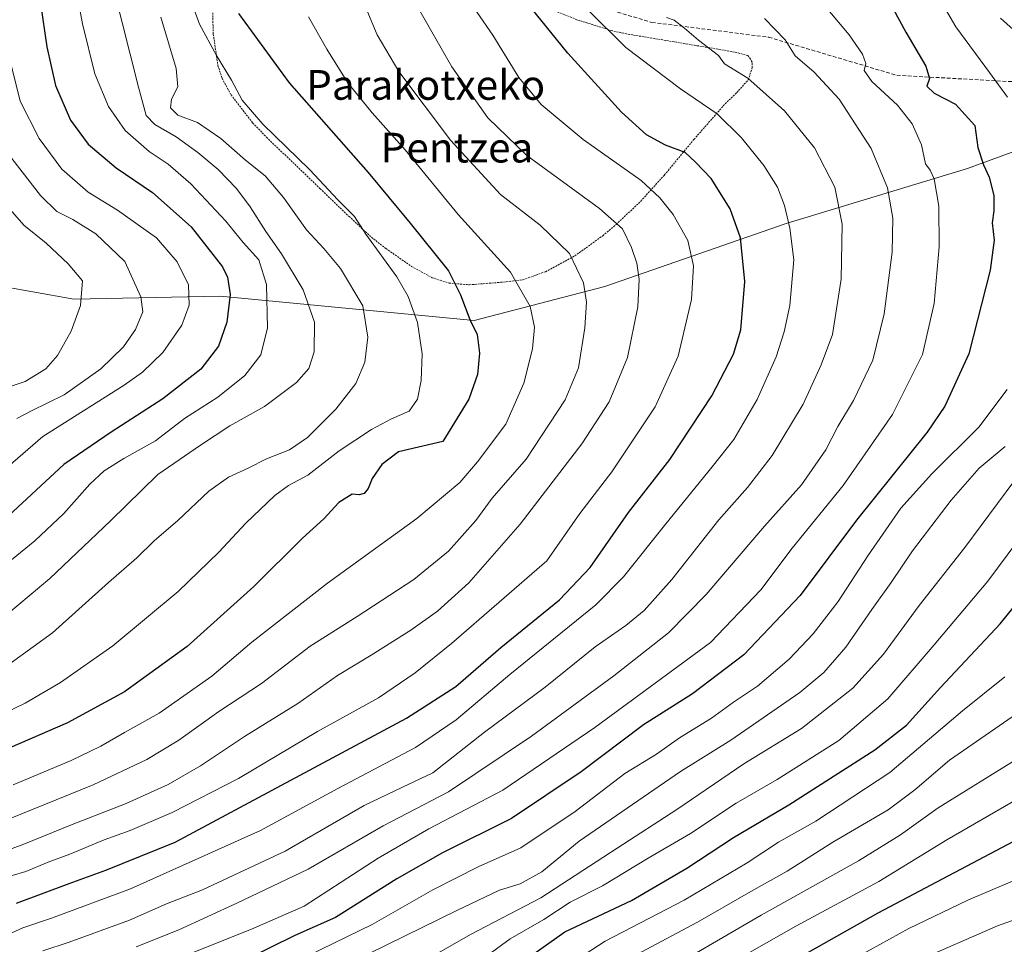
# Model space of a CAD drawing. Units: metres. Extents: x 637287 to 640684, y 4773768 to 4775737.
# Drawn here: x 637983 to 638248, y 4773950 to 4774199 of the extents above; entities that cross this region are included whole.
import ezdxf
from ezdxf.enums import TextEntityAlignment as Align

# ---------------------------------------------------------------- set-up
doc = ezdxf.new("R2010")
doc.units = ezdxf.units.M
doc.header["$MEASUREMENT"] = 0
doc.linetypes.add('TRAZOS', pattern=[0.75, 0.5, -0.25])
doc.linetypes.add('TRAZOSX2', pattern=[1.5, 1, -0.5])
for name, color, linetype, lineweight in [('Alambrada', 19, 'TRAZOS', 0), ('Curva de nivel maestra', 36, 'Continuous', 30), ('Curva de nivel normal', 36, 'Continuous', 0), ('Pastizal CxS', 92, 'Continuous', 0), ('Senda', 19, 'TRAZOSX2', 0), ('Texto cartográfico', 19, 'Continuous', 0)]:
    doc.layers.add(name, color=color, linetype=linetype, lineweight=lineweight)
doc.styles.add('Arial', font='txt', dxfattribs={"height": 0.2})

# ---------------------------------------------------------------- blocks, each defined once
blk = doc.blocks.new('*U150')
at = {"layer": 'Pastizal CxS', "color": 92, "linetype": 'Continuous', "lineweight": 0}
blk.add_polyline3d([(638266.79, 4774169.46, 668.58), (638237.85, 4774158.88, 676.51), (638189.07, 4774144.12, 695.01), (638140.3, 4774127.1, 712.95), (638105.14, 4774118.02, 724.39), (638036.75, 4774124.51, 750.96), (637997.38, 4774123.7, 765.4), (637953.14, 4774131.65, 779.64)], dxfattribs=at)
blk = doc.blocks.new('*U162')
at = {"layer": 'Curva de nivel normal', "color": 36, "linetype": 'Continuous', "lineweight": 0}
blk.add_polyline3d([(637981.33, 4773803.98, 615), (637988.66, 4773807.22, 615), (637995.32, 4773809.32, 615), (638007.98, 4773813.98, 615), (638025.66, 4773820.35, 615), (638037.63, 4773826.25, 615), (638041.75, 4773831.24, 615), (638049.06, 4773837.82, 615), (638058.65, 4773844.4, 615), (638067.98, 4773848.75, 615), (638074.73, 4773852.57, 615), (638081.42, 4773857.78, 615), (638091.91, 4773866.79, 615), (638111.34, 4773881.02, 615), (638138.43, 4773898.06, 615), (638148.56, 4773903.73, 615), (638160.1, 4773910.33, 615), (638170.29, 4773915.87, 615), (638187.54, 4773926.21, 615), (638224.19, 4773945.49, 615), (638245.97, 4773954.99, 615), (638271.24, 4773964.11, 615)], dxfattribs=at)
blk = doc.blocks.new('*U163')
at = {"layer": 'Curva de nivel normal', "color": 36, "linetype": 'Continuous', "lineweight": 0}
blk.add_polyline3d([(637961.81, 4773968.82, 710), (637983.93, 4773977.03, 710), (637996.48, 4773982.14, 710), (638011.43, 4773987.92, 710), (638022.77, 4773993.1, 710), (638031.43, 4773998.12, 710), (638043.32, 4774006.01, 710), (638057.65, 4774014.9, 710), (638068.32, 4774022.46, 710), (638077.41, 4774027.88, 710), (638088.06, 4774034.6, 710), (638095.27, 4774039.7, 710), (638103.66, 4774047.34, 710), (638117.48, 4774063.17, 710), (638134.04, 4774084.78, 710), (638141.42, 4774096.09, 710), (638146.36, 4774108.05, 710), (638149.15, 4774121.62, 710), (638149.53, 4774128.98, 710), (638148.88, 4774133.46, 710), (638147.48, 4774137.66, 710), (638145, 4774142.67, 710), (638138.88, 4774148.14, 710), (638119.32, 4774162.38, 710), (638108.77, 4774172.52, 710), (638099.12, 4774186.27, 710), (638089.79, 4774202.61, 710)], dxfattribs=at)
blk = doc.blocks.new('*U164')
at = {"layer": 'Curva de nivel normal', "color": 36, "linetype": 'Continuous', "lineweight": 0}
blk.add_polyline3d([(637974.92, 4774021.89, 735), (637991.58, 4774033.94, 735), (638006.66, 4774047.41, 735), (638014.28, 4774054.07, 735), (638018.98, 4774058.68, 735), (638025.32, 4774064.1, 735), (638033.65, 4774072.03, 735), (638038.98, 4774075.78, 735), (638044.32, 4774078.19, 735), (638049.24, 4774080.73, 735), (638055.42, 4774083.17, 735), (638060.22, 4774086.47, 735), (638067.91, 4774094.11, 735), (638073.24, 4774101.01, 735), (638075.67, 4774106.76, 735), (638076.51, 4774113.48, 735), (638075.16, 4774121.93, 735), (638069.17, 4774131.95, 735), (638064.68, 4774137.37, 735), (638059.94, 4774142.4, 735), (638053.77, 4774151.05, 735), (638048.82, 4774156.92, 735), (638043.57, 4774161.13, 735), (638036.94, 4774166.98, 735), (638030.66, 4774171.3, 735), (638025.34, 4774173.29, 735), (638023.4, 4774175.24, 735), (638023.67, 4774177.59, 735), (638025.39, 4774180.93, 735), (638024.94, 4774185.85, 735), (638020.75, 4774199.61, 735)], dxfattribs=at)
blk = doc.blocks.new('*U165')
at = {"layer": 'Curva de nivel normal', "color": 36, "linetype": 'Continuous', "lineweight": 0}
blk.add_polyline3d([(637973.94, 4773900.21, 660), (637984.62, 4773905.28, 660), (637993.83, 4773908.67, 660), (638017.91, 4773912.8, 660), (638037.9, 4773920.47, 660), (638058.26, 4773928.04, 660), (638087.38, 4773943.13, 660), (638104.16, 4773952.7, 660), (638123.05, 4773962.57, 660), (638143.56, 4773975.97, 660), (638159.69, 4773986.36, 660), (638177.7, 4773998.64, 660), (638193.2, 4774008.16, 660), (638207.04, 4774019.05, 660), (638215.29, 4774028.17, 660), (638224.89, 4774041.28, 660), (638237.16, 4774056.85, 660), (638250.32, 4774074.66, 660)], dxfattribs=at)
blk = doc.blocks.new('*U167')
at = {"layer": 'Curva de nivel normal', "color": 36, "linetype": 'Continuous', "lineweight": 0}
blk.add_polyline3d([(637976.99, 4774099.12, 765), (637984.28, 4774101.58, 765), (637989.81, 4774105, 765), (637992.99, 4774108.55, 765), (637996.62, 4774115.11, 765), (637999.16, 4774122.04, 765), (637999.7, 4774128.62, 765), (637995.86, 4774133.27, 765), (637989.93, 4774138.78, 765), (637983.94, 4774143.67, 765), (637976.95, 4774151.48, 765)], dxfattribs=at)
blk = doc.blocks.new('*U168')
at = {"layer": 'Curva de nivel normal', "color": 36, "linetype": 'Continuous', "lineweight": 0}
blk.add_polyline3d([(637982.06, 4774091.58, 760), (637985.99, 4774093.68, 760), (637994.78, 4774097.95, 760), (638004.58, 4774104.93, 760), (638010.74, 4774110.93, 760), (638013.99, 4774115.54, 760), (638015.92, 4774120.29, 760), (638015.41, 4774124.35, 760), (638011.11, 4774133.83, 760), (638003.24, 4774141.31, 760), (637997.12, 4774145.15, 760), (637992.82, 4774147.36, 760), (637988.36, 4774151.61, 760), (637980.65, 4774161.58, 760)], dxfattribs=at)
blk = doc.blocks.new('*U169')
at = {"layer": 'Curva de nivel normal', "color": 36, "linetype": 'Continuous', "lineweight": 0}
blk.add_polyline3d([(637968.55, 4774029.89, 740), (637990.9, 4774048.57, 740), (638007.2, 4774064.09, 740), (638019.98, 4774076.52, 740), (638031.48, 4774084.38, 740), (638039.32, 4774089.61, 740), (638048.65, 4774094.82, 740), (638057.32, 4774101.27, 740), (638060.58, 4774105.09, 740), (638062.08, 4774109.57, 740), (638062.15, 4774117.56, 740), (638059.04, 4774126.2, 740), (638053.25, 4774135.96, 740), (638049.02, 4774141.96, 740), (638044.82, 4774148.62, 740), (638041.13, 4774153.52, 740), (638036.21, 4774158.65, 740), (638030.75, 4774163.25, 740), (638024.87, 4774167.46, 740), (638019.18, 4774170.79, 740), (638016.83, 4774173.21, 740), (638014.72, 4774180.76, 740), (638008.16, 4774207.21, 740)], dxfattribs=at)
blk = doc.blocks.new('*U173')
at = {"layer": 'Curva de nivel normal', "color": 36, "linetype": 'Continuous', "lineweight": 0}
blk.add_polyline3d([(637977.61, 4773867.7, 645), (637983.02, 4773869.4, 645), (637984.22, 4773871.27, 645), (637988.64, 4773874.27, 645), (638006.88, 4773881.34, 645), (638032.92, 4773888.78, 645), (638045.72, 4773893.56, 645), (638057.65, 4773900.14, 645), (638066.32, 4773904.06, 645), (638072.32, 4773907.19, 645), (638081.65, 4773913.21, 645), (638110.3, 4773931.32, 645), (638140.39, 4773950.91, 645), (638161.65, 4773961.94, 645), (638178.61, 4773972, 645), (638187.02, 4773977.58, 645), (638197.07, 4773983.23, 645), (638216.98, 4773996.33, 645), (638236.53, 4774012.94, 645), (638247.89, 4774022.07, 645)], dxfattribs=at)
blk = doc.blocks.new('*U174')
at = {"layer": 'Curva de nivel normal', "color": 36, "linetype": 'Continuous', "lineweight": 0}
blk.add_polyline3d([(637980.23, 4774187.88, 755), (637982.88, 4774177.04, 755), (637988.01, 4774167, 755), (637994.12, 4774158.72, 755), (638001.22, 4774152.49, 755), (638009.1, 4774147.71, 755), (638019.64, 4774140.25, 755), (638025.18, 4774133.79, 755), (638028.2, 4774127.6, 755), (638028.42, 4774122.13, 755), (638026.45, 4774116.72, 755), (638021.34, 4774109.41, 755), (638015.84, 4774104.05, 755), (638010.91, 4774100.53, 755), (637989.04, 4774086.74, 755), (637978.24, 4774077.46, 755)], dxfattribs=at)
blk = doc.blocks.new('*U175')
at = {"layer": 'Curva de nivel normal', "color": 36, "linetype": 'Continuous', "lineweight": 0}
blk.add_polyline3d([(638135.7, 4774201.65, 695), (638145.91, 4774191.47, 695), (638160.67, 4774180.38, 695), (638170.53, 4774173.58, 695), (638177.04, 4774167.15, 695), (638183.09, 4774159.69, 695), (638186.73, 4774153.84, 695), (638188.65, 4774148.92, 695), (638190.06, 4774142.81, 695), (638191.13, 4774134.32, 695), (638190.03, 4774122.04, 695), (638188.56, 4774114.96, 695), (638186.4, 4774108.21, 695), (638181.23, 4774096.72, 695), (638175, 4774085.96, 695), (638169.19, 4774078.55, 695), (638156.71, 4774063.27, 695), (638145.29, 4774048.97, 695), (638137.82, 4774041.45, 695), (638114.71, 4774022.65, 695), (638100.22, 4774010.51, 695), (638089.33, 4774003.04, 695), (638068.45, 4773992.01, 695), (638047.6, 4773980.72, 695), (638012.65, 4773965.02, 695), (637991.32, 4773957.06, 695), (637983.62, 4773954.52, 695), (637974.65, 4773950.43, 695)], dxfattribs=at)
blk = doc.blocks.new('*U176')
at = {"layer": 'Curva de nivel normal', "color": 36, "linetype": 'Continuous', "lineweight": 0}
blk.add_polyline3d([(638014.12, 4773949.34, 685), (638025.65, 4773953.92, 685), (638041.21, 4773961.16, 685), (638060.41, 4773970.24, 685), (638080.59, 4773981.96, 685), (638098.16, 4773991.14, 685), (638120.58, 4774006.1, 685), (638142.68, 4774022.3, 685), (638157.37, 4774033.92, 685), (638167.59, 4774044.18, 685), (638183.23, 4774062.6, 685), (638193.17, 4774073.73, 685), (638199.75, 4774083.13, 685), (638202.99, 4774089.43, 685), (638207.17, 4774096.46, 685), (638212.36, 4774107.3, 685), (638215.47, 4774119.75, 685), (638217.62, 4774136.34, 685), (638217.78, 4774145.52, 685), (638216.36, 4774153.69, 685), (638211.93, 4774164.29, 685), (638203.38, 4774177.6, 685), (638196.59, 4774184.86, 685), (638191.47, 4774189.21, 685), (638188.78, 4774193.58, 685), (638183.22, 4774199.26, 685)], dxfattribs=at)
blk = doc.blocks.new('*U177')
at = {"layer": 'Curva de nivel normal', "color": 36, "linetype": 'Continuous', "lineweight": 0}
blk.add_polyline3d([(638156.84, 4774199.53, 690), (638158.91, 4774198.84, 690), (638161.75, 4774196.7, 690), (638165.45, 4774193.46, 690), (638170.83, 4774189.34, 690), (638172.48, 4774187.09, 690), (638178.8, 4774183.23, 690), (638188.63, 4774174.39, 690), (638196.66, 4774164.48, 690), (638202.17, 4774153.91, 690), (638204.19, 4774143.93, 690), (638203.89, 4774129.08, 690), (638201.55, 4774114.17, 690), (638198.47, 4774106.08, 690), (638193.65, 4774095.43, 690), (638185.32, 4774081.62, 690), (638178.65, 4774072.99, 690), (638170.98, 4774064.34, 690), (638158.28, 4774048.3, 690), (638150.84, 4774039.87, 690), (638145.93, 4774035.91, 690), (638137.63, 4774030.1, 690), (638124.23, 4774019.27, 690), (638107.87, 4774007.12, 690), (638094, 4773996.24, 690), (638085.78, 4773992.34, 690), (638075.54, 4773987.38, 690), (638054.24, 4773975.15, 690), (638031.98, 4773964.76, 690), (638022.32, 4773960.92, 690), (638012.34, 4773956.54, 690), (637996.06, 4773950.65, 690), (637989, 4773948.27, 690)], dxfattribs=at)
blk = doc.blocks.new('*U178')
at = {"layer": 'Curva de nivel normal', "color": 36, "linetype": 'Continuous', "lineweight": 0}
blk.add_polyline3d([(637997.36, 4774210.43, 745), (637999.73, 4774197.81, 745), (638002.99, 4774184.39, 745), (638006.66, 4774175.56, 745), (638011.16, 4774169.11, 745), (638017.66, 4774163.45, 745), (638022.73, 4774160.05, 745), (638028.82, 4774154.73, 745), (638038.27, 4774144.72, 745), (638042.94, 4774139.01, 745), (638047.16, 4774134.31, 745), (638049.2, 4774127.65, 745), (638049.48, 4774115.97, 745), (638047.66, 4774108.73, 745), (638043.38, 4774103.16, 745), (638036.14, 4774097.35, 745), (638027.18, 4774091.61, 745), (638019.36, 4774085.56, 745), (638010.8, 4774080.79, 745), (638005.49, 4774077.48, 745), (638001.66, 4774073.94, 745), (637994.71, 4774066.03, 745), (637986.86, 4774058.66, 745), (637971.76, 4774046.46, 745)], dxfattribs=at)
blk = doc.blocks.new('*U180')
at = {"layer": 'Curva de nivel normal', "color": 36, "linetype": 'Continuous', "lineweight": 0}
for points in [[(638246.77, 4774199.38, 665), (638256.22, 4774190.93, 665)], [(638247.99, 4774084.1, 665), (638240.98, 4774078.19, 665), (638233.47, 4774069.6, 665), (638223.11, 4774055.94, 665), (638217.35, 4774047.43, 665), (638212.12, 4774040.18, 665), (638205.14, 4774030.06, 665), (638199.26, 4774023.26, 665), (638192.8, 4774017.83, 665), (638174.16, 4774004.98, 665), (638160.61, 4773996.58, 665), (638133.36, 4773977.82, 665), (638123.32, 4773969.6, 665), (638117.5, 4773966.34, 665), (638111.9, 4773964.59, 665), (638100.42, 4773959.17, 665), (638072.13, 4773945.27, 665), (638056.69, 4773936.2, 665), (638041.92, 4773929.11, 665), (638030.2, 4773924.91, 665), (638020.16, 4773920.5, 665), (638011.09, 4773917.89, 665), (637995.74, 4773916.04, 665), (637982.33, 4773912.34, 665)]]:
    blk.add_polyline3d(points, dxfattribs=at)
blk = doc.blocks.new('*U181')
at = {"layer": 'Curva de nivel normal', "color": 36, "linetype": 'Continuous', "lineweight": 0}
blk.add_polyline3d([(637981.59, 4773856.47, 640), (637987.73, 4773858.88, 640), (637992.62, 4773861.18, 640), (638004.1, 4773868.58, 640), (638014.56, 4773873.72, 640), (638022.99, 4773876.41, 640), (638028.12, 4773878.16, 640), (638035.01, 4773879.64, 640), (638043.18, 4773880.72, 640), (638050.23, 4773883.5, 640), (638065.2, 4773893.11, 640), (638089.43, 4773909.61, 640), (638109.2, 4773921.95, 640), (638129.57, 4773935.27, 640), (638150.08, 4773947.96, 640), (638165.2, 4773956.01, 640), (638179.54, 4773964.25, 640), (638189.37, 4773969.78, 640), (638201.66, 4773977.53, 640), (638216.51, 4773986.26, 640), (638223.72, 4773991.6, 640), (638233.06, 4773999.6, 640), (638254.82, 4774014.71, 640)], dxfattribs=at)
blk = doc.blocks.new('*U184')
at = {"layer": 'Curva de nivel normal', "color": 36, "linetype": 'Continuous', "lineweight": 0}
blk.add_polyline3d([(638258.58, 4773970.77, 620), (638237.98, 4773961.92, 620), (638222.1, 4773954.35, 620), (638206.44, 4773945.66, 620), (638193.78, 4773937.82, 620), (638179.7, 4773929.98, 620), (638162.66, 4773920.73, 620), (638127.98, 4773899.32, 620), (638109.53, 4773887.13, 620), (638099.18, 4773880.46, 620), (638087.2, 4773871.64, 620), (638076.97, 4773863.49, 620), (638069.25, 4773857.9, 620), (638063.28, 4773854.88, 620), (638053.31, 4773850.92, 620), (638044.98, 4773846.44, 620), (638038.65, 4773842.91, 620), (638031.65, 4773837.39, 620), (638021.52, 4773828.44, 620), (638012.88, 4773823.33, 620), (638001.1, 4773819.51, 620), (637989.52, 4773815.8, 620), (637980.29, 4773813.9, 620)], dxfattribs=at)
blk = doc.blocks.new('*U185')
at = {"layer": 'Curva de nivel normal', "color": 36, "linetype": 'Continuous', "lineweight": 0}
blk.add_polyline3d([(638060.52, 4774199.72, 720), (638065.41, 4774191.07, 720), (638071.1, 4774181.97, 720), (638077.62, 4774173.9, 720), (638086.56, 4774163.94, 720), (638100.83, 4774146.53, 720), (638114.9, 4774130.95, 720), (638120.17, 4774121.78, 720), (638121.3, 4774116.15, 720), (638120.84, 4774110.4, 720), (638118.49, 4774101.07, 720), (638113.67, 4774090.07, 720), (638105.97, 4774079.97, 720), (638101.26, 4774074.36, 720), (638089.64, 4774064.71, 720), (638065.65, 4774047.23, 720), (638045.28, 4774031.39, 720), (638034.51, 4774022.24, 720), (638020.28, 4774012.27, 720), (638010.98, 4774007.08, 720), (638004.65, 4774003.37, 720), (637996.66, 4773999.5, 720), (637980.99, 4773993, 720)], dxfattribs=at)
blk = doc.blocks.new('*U186')
at = {"layer": 'Curva de nivel normal', "color": 36, "linetype": 'Continuous', "lineweight": 0}
blk.add_polyline3d([(637970.99, 4774008.64, 730), (637984.22, 4774014.99, 730), (637993.73, 4774020.54, 730), (638007.81, 4774030.37, 730), (638025.46, 4774045.05, 730), (638036.4, 4774055.6, 730), (638043.68, 4774063.42, 730), (638051.42, 4774070.89, 730), (638055.15, 4774073.59, 730), (638060.31, 4774076.31, 730), (638068.76, 4774082.93, 730), (638077.43, 4774088.66, 730), (638082.86, 4774091.54, 730), (638087.6, 4774093.54, 730), (638089.83, 4774096.79, 730), (638090.84, 4774101.81, 730), (638091.1, 4774108.98, 730), (638089.87, 4774117.45, 730), (638087.35, 4774124.41, 730), (638084.32, 4774129.75, 730), (638075.99, 4774141.26, 730), (638072.94, 4774145.99, 730), (638068.4, 4774150.47, 730), (638060.86, 4774158.58, 730), (638048.27, 4774170.88, 730), (638042.68, 4774177.29, 730), (638039.75, 4774182.69, 730), (638035.78, 4774189.28, 730), (638031.22, 4774197.73, 730), (638028.54, 4774205, 730)], dxfattribs=at)
blk = doc.blocks.new('*U188')
at = {"layer": 'Curva de nivel normal', "color": 36, "linetype": 'Continuous', "lineweight": 0}
blk.add_polyline3d([(637975.66, 4773842.87, 635), (637989.17, 4773846.7, 635), (637995.71, 4773848.8, 635), (638000.84, 4773851.92, 635), (638007.26, 4773855.84, 635), (638015.73, 4773862.53, 635), (638025.09, 4773867.65, 635), (638036.76, 4773871.24, 635), (638043.7, 4773872.32, 635), (638049.66, 4773873.58, 635), (638057.69, 4773877.27, 635), (638069.68, 4773885.29, 635), (638089.77, 4773900.39, 635), (638108.97, 4773913.4, 635), (638127.94, 4773925.16, 635), (638144.31, 4773935.83, 635), (638159.99, 4773944.85, 635), (638182.34, 4773957.93, 635), (638208.52, 4773972.53, 635), (638219.82, 4773979.5, 635), (638230.01, 4773986.8, 635), (638251.39, 4774000.06, 635)], dxfattribs=at)
blk = doc.blocks.new('*U189')
at = {"layer": 'Curva de nivel normal', "color": 36, "linetype": 'Continuous', "lineweight": 0}
blk.add_polyline3d([(638076.18, 4774201.5, 715), (638078.99, 4774194.86, 715), (638084.85, 4774185, 715), (638098.77, 4774166.51, 715), (638112.18, 4774151.94, 715), (638122.83, 4774143.67, 715), (638130.76, 4774135.99, 715), (638134.49, 4774128.09, 715), (638135.32, 4774122.93, 715), (638134.87, 4774116.01, 715), (638133.19, 4774105.25, 715), (638129.61, 4774096.61, 715), (638119.12, 4774080.68, 715), (638109.98, 4774070.19, 715), (638105.55, 4774064.1, 715), (638098.24, 4774055.88, 715), (638088.84, 4774048.24, 715), (638073.63, 4774038.26, 715), (638060.94, 4774030.27, 715), (638047.88, 4774020.27, 715), (638036.42, 4774012.72, 715), (638025.65, 4774005.01, 715), (638016.98, 4773999.8, 715), (638002.53, 4773992.97, 715), (637973.04, 4773981.09, 715)], dxfattribs=at)
blk = doc.blocks.new('*U190')
at = {"layer": 'Curva de nivel normal', "color": 36, "linetype": 'Continuous', "lineweight": 0}
blk.add_polyline3d([(637977.02, 4773967.49, 705), (637984.44, 4773969.67, 705), (637990.43, 4773972.2, 705), (637996.28, 4773974.35, 705), (638005.53, 4773978.17, 705), (638012.54, 4773980.67, 705), (638023.79, 4773985.5, 705), (638041.65, 4773994.72, 705), (638062.98, 4774007.33, 705), (638079.32, 4774016.41, 705), (638089.22, 4774023.12, 705), (638098.97, 4774031.02, 705), (638124.65, 4774053.3, 705), (638133.55, 4774065.99, 705), (638142.16, 4774077.26, 705), (638153.84, 4774094.72, 705), (638160.04, 4774108.42, 705), (638163.62, 4774123.66, 705), (638164.11, 4774132.72, 705), (638162.58, 4774139.53, 705), (638158.67, 4774146.54, 705), (638155.04, 4774150.99, 705), (638150.04, 4774155.66, 705), (638134.43, 4774166.71, 705), (638123.17, 4774176.11, 705), (638117.16, 4774183.44, 705), (638110.1, 4774194.83, 705), (638101.7, 4774207.1, 705)], dxfattribs=at)
blk = doc.blocks.new('*U192')
at = {"layer": 'Curva de nivel normal', "color": 36, "linetype": 'Continuous', "lineweight": 0}
blk.add_polyline3d([(638179.24, 4773947.88, 630), (638191.65, 4773954.96, 630), (638213.98, 4773966.94, 630), (638232.32, 4773978.17, 630), (638259.3, 4773993.8, 630)], dxfattribs=at)
blk = doc.blocks.new('*U193')
at = {"layer": 'Curva de nivel normal', "color": 36, "linetype": 'Continuous', "lineweight": 0}
for points in [[(638226.78, 4774210.73, 670), (638234.74, 4774197.01, 670), (638243.84, 4774184.78, 670), (638248.62, 4774178.09, 670)], [(638248.54, 4774099.41, 670), (638240.97, 4774089.29, 670), (638228.25, 4774076.68, 670), (638219.97, 4774067.45, 670), (638211.02, 4774054.66, 670), (638203.07, 4774042.3, 670), (638196.38, 4774033.64, 670), (638189.9, 4774026.83, 670), (638181.32, 4774019.58, 670), (638174.88, 4774015.21, 670), (638169, 4774010.94, 670), (638160.38, 4774005.6, 670), (638154.18, 4774001.27, 670), (638145.63, 4773996.01, 670), (638132.31, 4773985.8, 670), (638117.62, 4773976, 670), (638106.18, 4773970.88, 670), (638093.95, 4773964.74, 670), (638077.65, 4773955.42, 670), (638056.98, 4773945.3, 670)]]:
    blk.add_polyline3d(points, dxfattribs=at)
blk = doc.blocks.new('*U194')
at = {"layer": 'Curva de nivel normal', "color": 36, "linetype": 'Continuous', "lineweight": 0}
blk.add_polyline3d([(638026.11, 4773946.54, 680), (638045.17, 4773954.11, 680), (638059.34, 4773960.34, 680), (638079.23, 4773973.22, 680), (638092.88, 4773981.18, 680), (638112.82, 4773991.59, 680), (638137.56, 4774008.38, 680), (638168.75, 4774031.27, 680), (638182.24, 4774045.52, 680), (638190.68, 4774056.68, 680), (638204.39, 4774073.6, 680), (638217.73, 4774092.64, 680), (638225.74, 4774108.84, 680), (638228.88, 4774122.54, 680), (638230.24, 4774137.85, 680), (638230.15, 4774148.73, 680), (638228.93, 4774156.1, 680), (638227.82, 4774158.45, 680), (638226.56, 4774160.14, 680), (638225.49, 4774165.26, 680), (638222.98, 4774170.93, 680), (638219.02, 4774175.94, 680), (638212.15, 4774182.33, 680), (638210.09, 4774185.28, 680), (638210.54, 4774187.2, 680), (638209.6, 4774189.69, 680), (638206.04, 4774194.87, 680), (638199.85, 4774202.26, 680)], dxfattribs=at)
blk = doc.blocks.new('*U195')
at = {"layer": 'Curva de nivel normal', "color": 36, "linetype": 'Continuous', "lineweight": 0}
blk.add_polyline3d([(637968.33, 4773890.88, 655), (637985.32, 4773895.35, 655), (638005.65, 4773901.66, 655), (638021.65, 4773905.78, 655), (638036.65, 4773910.66, 655), (638066.87, 4773923.42, 655), (638097.31, 4773939.98, 655), (638108.8, 4773947.16, 655), (638114.75, 4773951.54, 655), (638123.82, 4773956.75, 655), (638130.98, 4773961.4, 655), (638139.65, 4773965.78, 655), (638151.98, 4773973.2, 655), (638163.32, 4773979.91, 655), (638175.65, 4773988.09, 655), (638186.64, 4773994.38, 655), (638203.26, 4774004.89, 655), (638216.48, 4774016.16, 655), (638228.94, 4774030.66, 655), (638243.32, 4774047.8, 655), (638258.98, 4774068.84, 655)], dxfattribs=at)
blk = doc.blocks.new('*U196')
at = {"layer": 'Curva de nivel maestra', "color": 36, "linetype": 'Continuous', "lineweight": 30}
blk.add_polyline3d([(637981.93, 4773961.16, 700), (637996.09, 4773966.44, 700), (638006.01, 4773969.97, 700), (638024.65, 4773977.57, 700), (638086.86, 4774010.92, 700), (638100.17, 4774019.48, 700), (638112.3, 4774029.93, 700), (638128.07, 4774042.8, 700), (638136.36, 4774051.5, 700), (638146.68, 4774066.26, 700), (638157.75, 4774080.59, 700), (638169.03, 4774097.74, 700), (638174.9, 4774108.89, 700), (638176.87, 4774115.48, 700), (638177.92, 4774128.48, 700), (638176.82, 4774140.25, 700), (638174.03, 4774148.04, 700), (638168.9, 4774156.21, 700), (638164.67, 4774160.61, 700), (638161.92, 4774163.19, 700), (638156.61, 4774165.22, 700), (638151.47, 4774167.99, 700), (638144.79, 4774174.04, 700), (638130.34, 4774189.93, 700), (638120.33, 4774202.26, 700)], dxfattribs=at)
blk = doc.blocks.new('*U197')
at = {"layer": 'Curva de nivel maestra', "color": 36, "linetype": 'Continuous', "lineweight": 30}
blk.add_polyline3d([(637982.77, 4774222.27, 750), (637985.31, 4774214.54, 750), (637988.38, 4774203.35, 750), (637990.05, 4774191.62, 750), (637992.43, 4774181.24, 750), (637996.47, 4774171.91, 750), (638001.24, 4774165.45, 750), (638008.72, 4774159.06, 750), (638018.53, 4774152.48, 750), (638028.96, 4774143.24, 750), (638037.34, 4774132.44, 750), (638038.68, 4774129.65, 750), (638039.42, 4774124.95, 750), (638038.5, 4774117.54, 750), (638036.3, 4774111.05, 750), (638031.51, 4774104.87, 750), (638021.28, 4774096.92, 750), (638007.42, 4774087.88, 750), (637994.67, 4774079.25, 750), (637979.79, 4774065.38, 750)], dxfattribs=at)
blk = doc.blocks.new('*U199')
at = {"layer": 'Curva de nivel maestra', "color": 36, "linetype": 'Continuous', "lineweight": 30}
blk.add_polyline3d([(638217.89, 4774201.88, 675), (638221.27, 4774195.56, 675), (638226.7, 4774186.43, 675), (638227.7, 4774183.1, 675), (638226.9, 4774181.03, 675), (638228.95, 4774179.16, 675), (638234.65, 4774176.18, 675), (638239.86, 4774170.52, 675), (638240.62, 4774164.59, 675), (638242.16, 4774159.93, 675), (638243.7, 4774156.59, 675), (638244.96, 4774151.59, 675), (638244.96, 4774147.52, 675), (638244.52, 4774144.29, 675), (638245.04, 4774139.57, 675), (638244, 4774131.49, 675), (638238.22, 4774108.98, 675), (638231.77, 4774094.93, 675), (638227.06, 4774087.93, 675), (638208, 4774064.27, 675), (638192.85, 4774043.94, 675), (638177.7, 4774027.94, 675), (638163.85, 4774017.48, 675), (638150.65, 4774009.14, 675), (638133.92, 4773996.46, 675), (638115.18, 4773983.91, 675), (638096.61, 4773974.66, 675), (638084.31, 4773967.72, 675), (638067.77, 4773957.27, 675), (638056.82, 4773952.42, 675), (638044.08, 4773946.15, 675)], dxfattribs=at)
blk = doc.blocks.new('*U201')
at = {"layer": 'Curva de nivel maestra', "color": 36, "linetype": 'Continuous', "lineweight": 30}
blk.add_polyline3d([(638041.65, 4774200.6, 725), (638055.31, 4774181.92, 725), (638076.56, 4774157.84, 725), (638087.87, 4774144.2, 725), (638098.2, 4774131.34, 725), (638101.45, 4774124.86, 725), (638103.97, 4774118.24, 725), (638105.9, 4774114.25, 725), (638106.52, 4774109.17, 725), (638105.96, 4774103.41, 725), (638103.63, 4774096.77, 725), (638096.65, 4774085.43, 725), (638084.76, 4774082.65, 725), (638080.28, 4774079.26, 725), (638077.63, 4774075.48, 725), (638076.58, 4774072.8, 725), (638075.52, 4774071.4, 725), (638074.15, 4774071.02, 725), (638072.24, 4774071.2, 725), (638068.65, 4774068.96, 725), (638064.64, 4774064.59, 725), (638058.93, 4774059.37, 725), (638045.78, 4774046.38, 725), (638027.87, 4774030.23, 725), (638010.95, 4774018.01, 725), (637995.62, 4774009.68, 725), (637975.31, 4774000.86, 725)], dxfattribs=at)
blk = doc.blocks.new('*U202')
at = {"layer": 'Curva de nivel maestra', "color": 36, "linetype": 'Continuous', "lineweight": 30}
blk.add_polyline3d([(638259.77, 4773982.75, 625), (638213.71, 4773958.44, 625), (638152.58, 4773923.86, 625), (638131.45, 4773910.83, 625), (638118.51, 4773901.5, 625), (638098.34, 4773888.1, 625), (638082.03, 4773876.59, 625), (638066.43, 4773865.13, 625), (638057.08, 4773860.69, 625), (638048.18, 4773859.12, 625), (638042.37, 4773856.1, 625), (638029.85, 4773845.77, 625), (638019.03, 4773836.37, 625), (638012.43, 4773832.35, 625), (638007.61, 4773830.41, 625), (637983.43, 4773823.32, 625), (637953.65, 4773816.87, 625)], dxfattribs=at)
blk = doc.blocks.new('*U203')
at = {"layer": 'Curva de nivel maestra', "color": 36, "linetype": 'Continuous', "lineweight": 30}
blk.add_polyline3d([(637967.37, 4773881.68, 650), (637984.58, 4773886.15, 650), (637997.24, 4773888.65, 650), (638002.65, 4773889.34, 650), (638009.63, 4773891.26, 650), (638025.61, 4773896.4, 650), (638038.34, 4773901.62, 650), (638070.6, 4773916.26, 650), (638105.21, 4773936.37, 650), (638118.78, 4773945.77, 650), (638129.5, 4773953.4, 650), (638147.44, 4773961.88, 650), (638162.38, 4773970.56, 650), (638174.87, 4773978.82, 650), (638189.8, 4773987.6, 650), (638212.95, 4774002.38, 650), (638221.48, 4774009.05, 650), (638230.59, 4774019.16, 650), (638246.71, 4774036.3, 650), (638258.18, 4774050.48, 650)], dxfattribs=at)

msp = doc.modelspace()

# ---------------------------------------------------------------- linework, layer by layer
at = {"layer": 'Alambrada', "color": 19, "linetype": 'TRAZOS', "lineweight": 0}
for points in [[(638034.66, 4774203.09, 728.22), (638034.89, 4774195.07, 729.68), (638036.14, 4774186.61, 731.16), (638037.26, 4774183.18, 731.4), (638039.67, 4774178.74, 731.7), (638045.48, 4774171.18, 730.79), (638049.23, 4774167.3, 747.18), (638063.67, 4774153.47, 731.19), (638071.42, 4774146.01, 730.67), (638077.43, 4774140.4, 730.19), (638081.35, 4774137.36, 729.37), (638088.23, 4774132.56, 729.39), (638093.82, 4774129.49, 736.05), (638098.34, 4774128.05, 734.48), (638103.82, 4774127.6, 735.15)], [(638103.82, 4774127.6, 735.15), (638112.27, 4774128.26, 733.03), (638118.2, 4774128.93, 719.94), (638124.32, 4774131.12, 718.12), (638132.19, 4774135.36, 715.51), (638139.71, 4774140.8, 717.01), (638143.33, 4774143.84, 714.36), (638149.93, 4774150.09, 707.44), (638156.32, 4774157.16, 709.04), (638164.26, 4774166.73, 708.09), (638172.64, 4774176.3, 705.62), (638175.78, 4774179.35, 706.78), (638178.87, 4774182.75, 702.97), (638179.94, 4774186.06, 702.79), (638179.92, 4774187.56, 702.95), (638179.5, 4774188.35, 703.14), (638178.78, 4774189.31, 703.26), (638175.17, 4774190.26, 702.69), (638157.39, 4774193.26, 698.88), (638146.1, 4774195.13, 702.59), (638142.1, 4774196.01, 702.06), (638132.78, 4774198.96, 698.62), (638120.96, 4774203.74, 699.95)]]:
    msp.add_polyline3d(points, dxfattribs=at)
at = {"layer": 'Pastizal CxS', "color": 92, "linetype": 'Continuous', "lineweight": 0}
for points in [[(637953.14, 4774131.65, 779.64), (637997.38, 4774123.7, 765.4), (638036.75, 4774124.51, 750.96), (638105.14, 4774118.02, 724.39), (638140.3, 4774127.1, 712.95), (638189.07, 4774144.12, 695.01), (638237.85, 4774158.88, 676.51), (638266.79, 4774169.46, 668.58), (638303.09, 4774174, 659.15), (638328.04, 4774168.32, 653.28), (638346.19, 4774151.29, 648.07), (638348.93, 4774131.66, 643.58), (638346.66, 4774116.91, 638.44), (638359.53, 4774067.66, 626.02), (638365.71, 4774043.98, 619.72)], [(637953.14, 4774131.65, 779.64), (637997.38, 4774123.7, 765.4), (638036.75, 4774124.51, 750.96), (638105.14, 4774118.02, 724.39), (638140.3, 4774127.1, 712.95), (638189.07, 4774144.12, 695.01), (638237.85, 4774158.88, 676.51), (638266.79, 4774169.46, 668.58)]]:
    msp.add_polyline3d(points, dxfattribs=at)
at = {"layer": 'Senda', "color": 19, "linetype": 'TRAZOSX2', "lineweight": 0}
msp.add_polyline3d([(638135.07, 4774203.54, 694.51), (638152.93, 4774198.25, 690.61), (638184.39, 4774194.23, 685.73), (638218.85, 4774183.99, 677.24), (638256.11, 4774181.93, 667.58), (638291.19, 4774183.16, 660.11), (638312.12, 4774178.75, 655.85), (638328.34, 4774173, 652.08), (638338.43, 4774165.59, 650.36), (638346.76, 4774153.67, 648.2), (638351.58, 4774138.45, 644.91), (638362.98, 4774126.52, 636.73), (638373.94, 4774111.72, 629.42), (638366.49, 4774090.75, 628.31), (638354.21, 4774050.03, 623.02), (638312.59, 4773959.41, 602.25), (638289.36, 4773921.58, 587.57), (638273.57, 4773904.31, 579.77), (638257.35, 4773894.02, 573.11), (638229.42, 4773875.64, 567.79)], dxfattribs=at)

# ---------------------------------------------------------------- block references
at = {"layer": 'Curva de nivel maestra', "color": 36, "linetype": 'Continuous', "lineweight": 30}
for name in ['*U202', '*U203', '*U199', '*U196', '*U201', '*U197']:
    msp.add_blockref(name, (0, 0), dxfattribs=at)
at = {"layer": 'Curva de nivel normal', "color": 36, "linetype": 'Continuous', "lineweight": 0}
for name in ['*U184', '*U162', '*U192', '*U188', '*U181', '*U173', '*U195', '*U165', '*U180', '*U193', '*U194', '*U176', '*U177', '*U175', '*U190', '*U163', '*U189', '*U185', '*U186', '*U164', '*U169', '*U178', '*U174', '*U168', '*U167']:
    msp.add_blockref(name, (0, 0), dxfattribs=at)
at = {"layer": 'Pastizal CxS', "color": 92, "linetype": 'Continuous', "lineweight": 0}
msp.add_blockref('*U150', (0, 0), dxfattribs=at)

# ---------------------------------------------------------------- texts
at = {"layer": 'Texto cartográfico', "color": 19, "linetype": 'Continuous', "lineweight": 0, "style": 'Arial'}
for s, p in [('Parakotxeko', (638092.05, 4774181.4)), ('Pentzea', (638100.49, 4774164.52))]:
    msp.add_text(s, height=8, dxfattribs=at).set_placement(p, align=Align.MIDDLE_CENTER)

doc.saveas('drawing.dxf')
